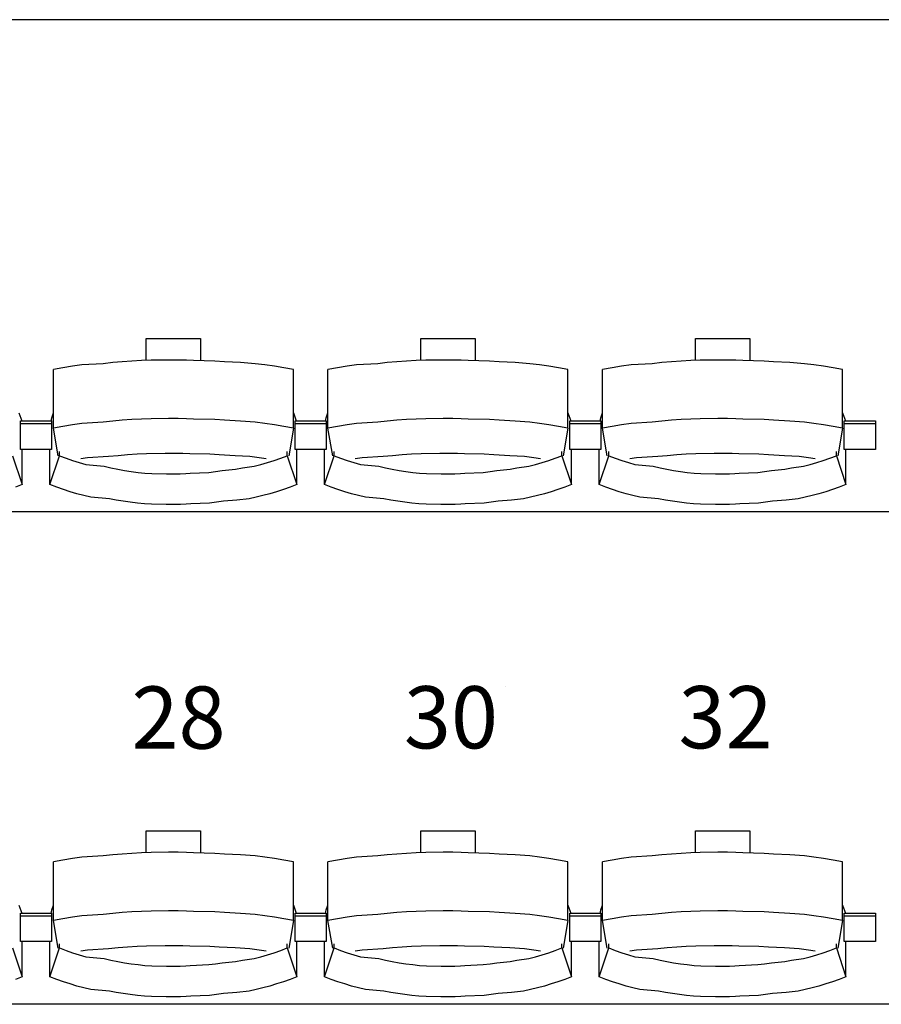
# Model space of a CAD drawing. Units: centimetres. Extents: x 72092237 to 72098967, y 14948484 to 14957031.
# Drawn here: x 72096635 to 72096801, y 14951702 to 14951892 of the extents above; entities that cross this region are included whole.
import ezdxf

# ---------------------------------------------------------------- set-up
doc = ezdxf.new("R2010")
doc.units = ezdxf.units.CM
doc.header["$LTSCALE"] = 50.8
doc.layers.add('Gradins', color=253, linetype='Continuous')
doc.styles.add('Trebuchet MS', font='Trebuchet MS.ttf')

# ---------------------------------------------------------------- blocks, each defined once
blk = doc.blocks.new('gradin')
for p, q in [((1885.5, -1075), (-241.5, -1075)), ((1558.75, -1136.5), (1569.25, -1136.5)), ((1558.75, -1140.74), (1558.75, -1136.5)), ((1569.25, -1136.5), (1569.25, -1140.8)), ((1611.75, -1136.5), (1622.25, -1136.5)), ((1611.75, -1140.74), (1611.75, -1136.5)), ((1622.25, -1136.5), (1622.25, -1140.8)), ((1664.75, -1136.5), (1675.25, -1136.5)), ((1664.75, -1140.74), (1664.75, -1136.5)), ((1675.25, -1136.5), (1675.25, -1140.8)), ((1544.51, -1141.89), (1542.67, -1142.19)), ((1546.35, -1141.62), (1544.51, -1141.89)), ((1550.44, -1141.38), (1546.35, -1141.62)), ((1552.29, -1141.18), (1550.44, -1141.38)), ((1554.14, -1141.01), (1552.29, -1141.18)), ((1555.99, -1140.87), (1554.14, -1141.01)), ((1557.85, -1140.77), (1555.99, -1140.87)), ((1559.71, -1140.7), (1557.85, -1140.77)), ((1563.07, -1140.67), (1559.71, -1140.7)), ((1564.93, -1140.67), (1563.07, -1140.67)), ((1566.54, -1140.7), (1564.93, -1140.67)), ((1567.89, -1140.77), (1566.54, -1140.7)), ((1572.01, -1140.87), (1567.89, -1140.77)), ((1573.86, -1141.01), (1572.01, -1140.87)), ((1576.96, -1141.18), (1573.86, -1141.01)), ((1579.81, -1141.38), (1576.96, -1141.18)), ((1581.65, -1141.62), (1579.81, -1141.38)), ((1583.49, -1141.89), (1581.65, -1141.62)), ((1585.33, -1142.19), (1583.49, -1141.89)), ((1597.51, -1141.89), (1595.67, -1142.19)), ((1599.35, -1141.62), (1597.51, -1141.89)), ((1603.44, -1141.38), (1599.35, -1141.62)), ((1605.29, -1141.18), (1603.44, -1141.38)), ((1607.14, -1141.01), (1605.29, -1141.18)), ((1608.99, -1140.87), (1607.14, -1141.01)), ((1610.85, -1140.77), (1608.99, -1140.87)), ((1612.71, -1140.7), (1610.85, -1140.77)), ((1616.07, -1140.67), (1612.71, -1140.7)), ((1617.93, -1140.67), (1616.07, -1140.67)), ((1619.54, -1140.7), (1617.93, -1140.67)), ((1620.89, -1140.77), (1619.54, -1140.7)), ((1625.01, -1140.87), (1620.89, -1140.77)), ((1626.86, -1141.01), (1625.01, -1140.87)), ((1629.96, -1141.18), (1626.86, -1141.01)), ((1632.81, -1141.38), (1629.96, -1141.18)), ((1634.65, -1141.62), (1632.81, -1141.38)), ((1636.49, -1141.89), (1634.65, -1141.62)), ((1638.33, -1142.19), (1636.49, -1141.89)), ((1650.51, -1141.89), (1648.67, -1142.19)), ((1652.35, -1141.62), (1650.51, -1141.89)), ((1656.44, -1141.38), (1652.35, -1141.62)), ((1658.29, -1141.18), (1656.44, -1141.38)), ((1660.14, -1141.01), (1658.29, -1141.18)), ((1661.99, -1140.87), (1660.14, -1141.01)), ((1663.85, -1140.77), (1661.99, -1140.87)), ((1665.71, -1140.7), (1663.85, -1140.77)), ((1669.07, -1140.67), (1665.71, -1140.7)), ((1670.93, -1140.67), (1669.07, -1140.67)), ((1672.54, -1140.7), (1670.93, -1140.67)), ((1673.89, -1140.77), (1672.54, -1140.7)), ((1678.01, -1140.87), (1673.89, -1140.77)), ((1679.86, -1141.01), (1678.01, -1140.87)), ((1682.96, -1141.18), (1679.86, -1141.01)), ((1685.81, -1141.38), (1682.96, -1141.18)), ((1687.65, -1141.62), (1685.81, -1141.38)), ((1689.49, -1141.89), (1687.65, -1141.62)), ((1691.33, -1142.19), (1689.49, -1141.89)), ((1542.67, -1142.19), (1540.84, -1142.53)), ((1540.84, -1153.83), (1540.84, -1142.53)), ((1587.16, -1142.53), (1585.33, -1142.19)), ((1587.16, -1153.83), (1587.16, -1142.53)), ((1595.67, -1142.19), (1593.84, -1142.53)), ((1593.84, -1153.83), (1593.84, -1142.53)), ((1640.16, -1142.53), (1638.33, -1142.19)), ((1640.16, -1153.83), (1640.16, -1142.53)), ((1648.67, -1142.19), (1646.84, -1142.53)), ((1646.84, -1153.83), (1646.84, -1142.53)), ((1693.16, -1142.53), (1691.33, -1142.19)), ((1693.16, -1153.83), (1693.16, -1142.53)), ((1534.16, -1150.86), (1534.72, -1152.44)), ((1540.51, -1151.8), (1540.84, -1150.86)), ((1587.16, -1150.86), (1587.72, -1152.44)), ((1593.51, -1151.8), (1593.84, -1150.86)), ((1640.16, -1150.86), (1640.72, -1152.44)), ((1646.51, -1151.8), (1646.84, -1150.86)), ((1693.16, -1150.86), (1693.72, -1152.44)), ((1534.5, -1157.91), (1534.5, -1152.44)), ((1534.5, -1152.44), (1540.5, -1152.44)), ((1534.5, -1157.91), (1534.5, -1152.44)), ((1534.5, -1152.44), (1540.5, -1152.44)), ((1534.5, -1152.91), (1540.5, -1152.91)), ((1534.5, -1152.91), (1540.5, -1152.91)), ((1540.39, -1152.51), (1540.51, -1151.8)), ((1540.5, -1152.44), (1540.5, -1157.91)), ((1540.5, -1152.44), (1540.5, -1157.91)), ((1544.51, -1153.18), (1542.67, -1153.49)), ((1546.35, -1152.91), (1544.51, -1153.18)), ((1550.44, -1152.68), (1546.35, -1152.91)), ((1552.29, -1152.47), (1550.44, -1152.68)), ((1554.14, -1152.3), (1552.29, -1152.47)), ((1555.99, -1152.17), (1554.14, -1152.3)), ((1557.85, -1152.07), (1555.99, -1152.17)), ((1559.71, -1152), (1557.85, -1152.07)), ((1563.07, -1151.97), (1559.71, -1152)), ((1564.93, -1151.97), (1563.07, -1151.97)), ((1566.54, -1152), (1564.93, -1151.97)), ((1567.89, -1152.07), (1566.54, -1152)), ((1572.01, -1152.17), (1567.89, -1152.07)), ((1573.86, -1152.3), (1572.01, -1152.17)), ((1576.96, -1152.47), (1573.86, -1152.3)), ((1579.81, -1152.68), (1576.96, -1152.47)), ((1581.65, -1152.91), (1579.81, -1152.68)), ((1583.49, -1153.18), (1581.65, -1152.91)), ((1585.33, -1153.49), (1583.49, -1153.18)), ((1587.5, -1157.91), (1587.5, -1152.44)), ((1587.5, -1152.44), (1593.5, -1152.44)), ((1587.5, -1157.91), (1587.5, -1152.44)), ((1587.5, -1152.44), (1593.5, -1152.44)), ((1587.5, -1152.91), (1593.5, -1152.91)), ((1587.5, -1152.91), (1593.5, -1152.91)), ((1593.39, -1152.51), (1593.51, -1151.8)), ((1593.5, -1152.44), (1593.5, -1157.91)), ((1593.5, -1152.44), (1593.5, -1157.91)), ((1597.51, -1153.18), (1595.67, -1153.49)), ((1599.35, -1152.91), (1597.51, -1153.18)), ((1603.44, -1152.68), (1599.35, -1152.91)), ((1605.29, -1152.47), (1603.44, -1152.68)), ((1607.14, -1152.3), (1605.29, -1152.47)), ((1608.99, -1152.17), (1607.14, -1152.3)), ((1610.85, -1152.07), (1608.99, -1152.17)), ((1612.71, -1152), (1610.85, -1152.07)), ((1616.07, -1151.97), (1612.71, -1152)), ((1617.93, -1151.97), (1616.07, -1151.97)), ((1619.54, -1152), (1617.93, -1151.97)), ((1620.89, -1152.07), (1619.54, -1152)), ((1625.01, -1152.17), (1620.89, -1152.07)), ((1626.86, -1152.3), (1625.01, -1152.17)), ((1629.96, -1152.47), (1626.86, -1152.3)), ((1632.81, -1152.68), (1629.96, -1152.47)), ((1634.65, -1152.91), (1632.81, -1152.68)), ((1636.49, -1153.18), (1634.65, -1152.91)), ((1638.33, -1153.49), (1636.49, -1153.18)), ((1640.5, -1157.91), (1640.5, -1152.44)), ((1640.5, -1152.44), (1646.5, -1152.44)), ((1640.5, -1157.91), (1640.5, -1152.44)), ((1640.5, -1152.44), (1646.5, -1152.44)), ((1640.5, -1152.91), (1646.5, -1152.91)), ((1640.5, -1152.91), (1646.5, -1152.91)), ((1646.39, -1152.51), (1646.51, -1151.8)), ((1646.5, -1152.44), (1646.5, -1157.91)), ((1646.5, -1152.44), (1646.5, -1157.91)), ((1650.51, -1153.18), (1648.67, -1153.49)), ((1652.35, -1152.91), (1650.51, -1153.18)), ((1656.44, -1152.68), (1652.35, -1152.91)), ((1658.29, -1152.47), (1656.44, -1152.68)), ((1660.14, -1152.3), (1658.29, -1152.47)), ((1661.99, -1152.17), (1660.14, -1152.3)), ((1663.85, -1152.07), (1661.99, -1152.17)), ((1665.71, -1152), (1663.85, -1152.07)), ((1669.07, -1151.97), (1665.71, -1152)), ((1670.93, -1151.97), (1669.07, -1151.97)), ((1672.54, -1152), (1670.93, -1151.97)), ((1673.89, -1152.07), (1672.54, -1152)), ((1678.01, -1152.17), (1673.89, -1152.07)), ((1679.86, -1152.3), (1678.01, -1152.17)), ((1682.96, -1152.47), (1679.86, -1152.3)), ((1685.81, -1152.68), (1682.96, -1152.47)), ((1687.65, -1152.91), (1685.81, -1152.68)), ((1689.49, -1153.18), (1687.65, -1152.91)), ((1691.33, -1153.49), (1689.49, -1153.18)), ((1693.5, -1157.91), (1693.5, -1152.44)), ((1693.5, -1152.44), (1699.5, -1152.44)), ((1693.5, -1152.91), (1699.5, -1152.91)), ((1699.5, -1152.44), (1699.5, -1157.91)), ((1542.67, -1153.49), (1540.84, -1153.83)), ((1541.75, -1159.16), (1540.84, -1153.83)), ((1587.16, -1153.83), (1585.33, -1153.49)), ((1587.16, -1153.83), (1586.25, -1159.16)), ((1595.67, -1153.49), (1593.84, -1153.83)), ((1594.75, -1159.16), (1593.84, -1153.83)), ((1640.16, -1153.83), (1638.33, -1153.49)), ((1640.16, -1153.83), (1639.25, -1159.16)), ((1648.67, -1153.49), (1646.84, -1153.83)), ((1647.75, -1159.16), (1646.84, -1153.83)), ((1693.16, -1153.83), (1691.33, -1153.49)), ((1693.16, -1153.83), (1692.25, -1159.16)), ((1540.5, -1157.91), (1534.5, -1157.91)), ((1540.5, -1157.91), (1534.5, -1157.91)), ((1534.82, -1164.69), (1534.82, -1157.91)), ((1540.18, -1164.69), (1540.18, -1157.91)), ((1542.03, -1159.13), (1542.03, -1158.34)), ((1555.15, -1158.97), (1553.32, -1159.13)), ((1556.98, -1158.85), (1555.15, -1158.97)), ((1558.82, -1158.76), (1556.98, -1158.85)), ((1562.41, -1158.7), (1558.82, -1158.76)), ((1564, -1158.69), (1562.41, -1158.7)), ((1565.84, -1158.7), (1564, -1158.69)), ((1567.17, -1158.76), (1565.84, -1158.7)), ((1571.01, -1158.85), (1567.17, -1158.76)), ((1572.85, -1158.97), (1571.01, -1158.85)), ((1575.93, -1159.13), (1572.85, -1158.97)), ((1585.97, -1159.13), (1585.97, -1158.34)), ((1593.5, -1157.91), (1587.5, -1157.91)), ((1593.5, -1157.91), (1587.5, -1157.91)), ((1587.82, -1164.69), (1587.82, -1157.91)), ((1593.18, -1164.69), (1593.18, -1157.91)), ((1595.03, -1159.13), (1595.03, -1158.34)), ((1608.15, -1158.97), (1606.32, -1159.13)), ((1609.98, -1158.85), (1608.15, -1158.97)), ((1611.82, -1158.76), (1609.98, -1158.85)), ((1615.41, -1158.7), (1611.82, -1158.76)), ((1617, -1158.69), (1615.41, -1158.7)), ((1618.84, -1158.7), (1617, -1158.69)), ((1620.17, -1158.76), (1618.84, -1158.7)), ((1624.01, -1158.85), (1620.17, -1158.76)), ((1625.85, -1158.97), (1624.01, -1158.85)), ((1628.93, -1159.13), (1625.85, -1158.97)), ((1638.97, -1159.13), (1638.97, -1158.34)), ((1646.5, -1157.91), (1640.5, -1157.91)), ((1646.5, -1157.91), (1640.5, -1157.91)), ((1640.82, -1164.69), (1640.82, -1157.91)), ((1646.18, -1164.69), (1646.18, -1157.91)), ((1648.03, -1159.13), (1648.03, -1158.34)), ((1661.15, -1158.97), (1659.32, -1159.13)), ((1662.98, -1158.85), (1661.15, -1158.97)), ((1664.82, -1158.76), (1662.98, -1158.85)), ((1668.41, -1158.7), (1664.82, -1158.76)), ((1670, -1158.69), (1668.41, -1158.7)), ((1671.84, -1158.7), (1670, -1158.69)), ((1673.17, -1158.76), (1671.84, -1158.7)), ((1677.01, -1158.85), (1673.17, -1158.76)), ((1678.85, -1158.97), (1677.01, -1158.85)), ((1681.93, -1159.13), (1678.85, -1158.97)), ((1691.97, -1159.13), (1691.97, -1158.34)), ((1699.5, -1157.91), (1693.5, -1157.91)), ((1693.82, -1164.69), (1693.82, -1157.91)), ((1532.97, -1159.13), (1534.82, -1164.69)), ((1540.18, -1164.69), (1542.03, -1159.13)), ((1542.03, -1159.13), (1543.28, -1159.61)), ((1543.28, -1159.61), (1544.55, -1160.05)), ((1544.55, -1160.05), (1545.82, -1160.46)), ((1545.82, -1160.46), (1547.1, -1160.84)), ((1547.42, -1159.55), (1546.11, -1159.74)), ((1547.1, -1160.84), (1550.64, -1161.18)), ((1551.49, -1159.32), (1547.42, -1159.55)), ((1553.32, -1159.13), (1551.49, -1159.32)), ((1578.76, -1159.32), (1575.93, -1159.13)), ((1580.58, -1159.55), (1578.76, -1159.32)), ((1579.6, -1161.18), (1580.9, -1160.84)), ((1581.89, -1159.74), (1580.58, -1159.55)), ((1580.9, -1160.84), (1582.18, -1160.46)), ((1582.18, -1160.46), (1583.45, -1160.05)), ((1583.45, -1160.05), (1584.71, -1159.61)), ((1584.71, -1159.61), (1585.97, -1159.13)), ((1585.97, -1159.13), (1587.82, -1164.69)), ((1593.18, -1164.69), (1595.03, -1159.13)), ((1595.03, -1159.13), (1596.28, -1159.61)), ((1596.28, -1159.61), (1597.55, -1160.05)), ((1597.55, -1160.05), (1598.82, -1160.46)), ((1598.82, -1160.46), (1600.1, -1160.84)), ((1600.42, -1159.55), (1599.11, -1159.74)), ((1600.1, -1160.84), (1603.64, -1161.18)), ((1604.49, -1159.32), (1600.42, -1159.55)), ((1606.32, -1159.13), (1604.49, -1159.32)), ((1631.76, -1159.32), (1628.93, -1159.13)), ((1633.58, -1159.55), (1631.76, -1159.32)), ((1632.6, -1161.18), (1633.9, -1160.84)), ((1634.89, -1159.74), (1633.58, -1159.55)), ((1633.9, -1160.84), (1635.18, -1160.46)), ((1635.18, -1160.46), (1636.45, -1160.05)), ((1636.45, -1160.05), (1637.71, -1159.61)), ((1637.71, -1159.61), (1638.97, -1159.13)), ((1638.97, -1159.13), (1640.82, -1164.69)), ((1646.18, -1164.69), (1648.03, -1159.13)), ((1648.03, -1159.13), (1649.28, -1159.61)), ((1649.28, -1159.61), (1650.55, -1160.05)), ((1650.55, -1160.05), (1651.82, -1160.46)), ((1651.82, -1160.46), (1653.1, -1160.84)), ((1653.42, -1159.55), (1652.11, -1159.74)), ((1653.1, -1160.84), (1656.64, -1161.18)), ((1657.49, -1159.32), (1653.42, -1159.55)), ((1659.32, -1159.13), (1657.49, -1159.32)), ((1684.76, -1159.32), (1681.93, -1159.13)), ((1686.58, -1159.55), (1684.76, -1159.32)), ((1685.6, -1161.18), (1686.9, -1160.84)), ((1687.89, -1159.74), (1686.58, -1159.55)), ((1686.9, -1160.84), (1688.18, -1160.46)), ((1688.18, -1160.46), (1689.45, -1160.05)), ((1689.45, -1160.05), (1690.71, -1159.61)), ((1690.71, -1159.61), (1691.97, -1159.13)), ((1691.97, -1159.13), (1693.82, -1164.69)), ((1550.64, -1161.18), (1551.94, -1161.48)), ((1551.94, -1161.48), (1553.25, -1161.75)), ((1553.25, -1161.75), (1554.56, -1161.99)), ((1554.56, -1161.99), (1555.87, -1162.19)), ((1555.87, -1162.19), (1557.19, -1162.35)), ((1557.19, -1162.35), (1558.51, -1162.48)), ((1558.51, -1162.48), (1559.84, -1162.57)), ((1559.84, -1162.57), (1562.67, -1162.62)), ((1562.67, -1162.62), (1564, -1162.64)), ((1564, -1162.64), (1565.33, -1162.62)), ((1565.33, -1162.62), (1566.4, -1162.57)), ((1566.4, -1162.57), (1567.23, -1162.48)), ((1567.23, -1162.48), (1570.81, -1162.35)), ((1570.81, -1162.35), (1572.13, -1162.19)), ((1572.13, -1162.19), (1573.44, -1161.99)), ((1573.44, -1161.99), (1576, -1161.75)), ((1576, -1161.75), (1577.31, -1161.48)), ((1577.31, -1161.48), (1579.6, -1161.18)), ((1603.64, -1161.18), (1604.94, -1161.48)), ((1604.94, -1161.48), (1606.25, -1161.75)), ((1606.25, -1161.75), (1607.56, -1161.99)), ((1607.56, -1161.99), (1608.87, -1162.19)), ((1608.87, -1162.19), (1610.19, -1162.35)), ((1610.19, -1162.35), (1611.51, -1162.48)), ((1611.51, -1162.48), (1612.84, -1162.57)), ((1612.84, -1162.57), (1615.67, -1162.62)), ((1615.67, -1162.62), (1617, -1162.64)), ((1617, -1162.64), (1618.33, -1162.62)), ((1618.33, -1162.62), (1619.4, -1162.57)), ((1619.4, -1162.57), (1620.23, -1162.48)), ((1620.23, -1162.48), (1623.81, -1162.35)), ((1623.81, -1162.35), (1625.13, -1162.19)), ((1625.13, -1162.19), (1626.44, -1161.99)), ((1626.44, -1161.99), (1629, -1161.75)), ((1629, -1161.75), (1630.31, -1161.48)), ((1630.31, -1161.48), (1632.6, -1161.18)), ((1656.64, -1161.18), (1657.94, -1161.48)), ((1657.94, -1161.48), (1659.25, -1161.75)), ((1659.25, -1161.75), (1660.56, -1161.99)), ((1660.56, -1161.99), (1661.87, -1162.19)), ((1661.87, -1162.19), (1663.19, -1162.35)), ((1663.19, -1162.35), (1664.51, -1162.48)), ((1664.51, -1162.48), (1665.84, -1162.57)), ((1665.84, -1162.57), (1668.67, -1162.62)), ((1668.67, -1162.62), (1670, -1162.64)), ((1670, -1162.64), (1671.33, -1162.62)), ((1671.33, -1162.62), (1672.4, -1162.57)), ((1672.4, -1162.57), (1673.23, -1162.48)), ((1673.23, -1162.48), (1676.81, -1162.35)), ((1676.81, -1162.35), (1678.13, -1162.19)), ((1678.13, -1162.19), (1679.44, -1161.99)), ((1679.44, -1161.99), (1682, -1161.75)), ((1682, -1161.75), (1683.31, -1161.48)), ((1683.31, -1161.48), (1685.6, -1161.18)), ((1534.82, -1164.69), (1533.53, -1165.19)), ((1541.47, -1165.19), (1540.18, -1164.69)), ((1587.82, -1164.69), (1586.53, -1165.19)), ((1594.47, -1165.19), (1593.18, -1164.69)), ((1640.82, -1164.69), (1639.53, -1165.19)), ((1647.47, -1165.19), (1646.18, -1164.69)), ((1693.82, -1164.69), (1692.53, -1165.19)), ((1542.77, -1165.65), (1541.47, -1165.19)), ((1544.07, -1166.08), (1542.77, -1165.65)), ((1545.39, -1166.47), (1544.07, -1166.08)), ((1546.71, -1166.83), (1545.39, -1166.47)), ((1582.61, -1166.47), (1581.28, -1166.83)), ((1583.93, -1166.08), (1582.61, -1166.47)), ((1585.23, -1165.65), (1583.93, -1166.08)), ((1586.53, -1165.19), (1585.23, -1165.65)), ((1595.77, -1165.65), (1594.47, -1165.19)), ((1597.07, -1166.08), (1595.77, -1165.65)), ((1598.39, -1166.47), (1597.07, -1166.08)), ((1599.71, -1166.83), (1598.39, -1166.47)), ((1635.61, -1166.47), (1634.28, -1166.83)), ((1636.93, -1166.08), (1635.61, -1166.47)), ((1638.23, -1165.65), (1636.93, -1166.08)), ((1639.53, -1165.19), (1638.23, -1165.65)), ((1648.77, -1165.65), (1647.47, -1165.19)), ((1650.07, -1166.08), (1648.77, -1165.65)), ((1651.39, -1166.47), (1650.07, -1166.08)), ((1652.71, -1166.83), (1651.39, -1166.47)), ((1688.61, -1166.47), (1687.28, -1166.83)), ((1689.93, -1166.08), (1688.61, -1166.47)), ((1691.23, -1165.65), (1689.93, -1166.08)), ((1692.53, -1165.19), (1691.23, -1165.65)), ((1548.05, -1167.16), (1546.71, -1166.83)), ((1551.64, -1167.45), (1548.05, -1167.16)), ((1552.98, -1167.71), (1551.64, -1167.45)), ((1554.33, -1167.94), (1552.98, -1167.71)), ((1555.68, -1168.13), (1554.33, -1167.94)), ((1557.04, -1168.29), (1555.68, -1168.13)), ((1558.4, -1168.41), (1557.04, -1168.29)), ((1559.76, -1168.49), (1558.4, -1168.41)), ((1562.63, -1168.55), (1559.76, -1168.49)), ((1566.48, -1168.49), (1565.36, -1168.55)), ((1567.34, -1168.41), (1566.48, -1168.49)), ((1570.96, -1168.29), (1567.34, -1168.41)), ((1572.32, -1168.13), (1570.96, -1168.29)), ((1573.67, -1167.94), (1572.32, -1168.13)), ((1576.27, -1167.71), (1573.67, -1167.94)), ((1578.61, -1167.45), (1576.27, -1167.71)), ((1579.95, -1167.16), (1578.61, -1167.45)), ((1581.28, -1166.83), (1579.95, -1167.16)), ((1601.05, -1167.16), (1599.71, -1166.83)), ((1604.64, -1167.45), (1601.05, -1167.16)), ((1605.98, -1167.71), (1604.64, -1167.45)), ((1607.33, -1167.94), (1605.98, -1167.71)), ((1608.68, -1168.13), (1607.33, -1167.94)), ((1610.04, -1168.29), (1608.68, -1168.13)), ((1611.4, -1168.41), (1610.04, -1168.29)), ((1612.76, -1168.49), (1611.4, -1168.41)), ((1615.63, -1168.55), (1612.76, -1168.49)), ((1619.48, -1168.49), (1618.36, -1168.55)), ((1620.34, -1168.41), (1619.48, -1168.49)), ((1623.96, -1168.29), (1620.34, -1168.41)), ((1625.32, -1168.13), (1623.96, -1168.29)), ((1626.67, -1167.94), (1625.32, -1168.13)), ((1629.27, -1167.71), (1626.67, -1167.94)), ((1631.61, -1167.45), (1629.27, -1167.71)), ((1632.95, -1167.16), (1631.61, -1167.45)), ((1634.28, -1166.83), (1632.95, -1167.16)), ((1654.05, -1167.16), (1652.71, -1166.83)), ((1657.64, -1167.45), (1654.05, -1167.16)), ((1658.98, -1167.71), (1657.64, -1167.45)), ((1660.33, -1167.94), (1658.98, -1167.71)), ((1661.68, -1168.13), (1660.33, -1167.94)), ((1663.04, -1168.29), (1661.68, -1168.13)), ((1664.4, -1168.41), (1663.04, -1168.29)), ((1665.76, -1168.49), (1664.4, -1168.41)), ((1668.63, -1168.55), (1665.76, -1168.49)), ((1672.48, -1168.49), (1671.36, -1168.55)), ((1673.34, -1168.41), (1672.48, -1168.49)), ((1676.96, -1168.29), (1673.34, -1168.41)), ((1678.32, -1168.13), (1676.96, -1168.29)), ((1679.67, -1167.94), (1678.32, -1168.13)), ((1682.27, -1167.71), (1679.67, -1167.94)), ((1684.61, -1167.45), (1682.27, -1167.71)), ((1685.95, -1167.16), (1684.61, -1167.45)), ((1687.28, -1166.83), (1685.95, -1167.16)), ((1885.5, -1170), (-241.5, -1170)), ((1564, -1168.56), (1562.63, -1168.55)), ((1565.36, -1168.55), (1564, -1168.56)), ((1617, -1168.56), (1615.63, -1168.55)), ((1618.36, -1168.55), (1617, -1168.56)), ((1670, -1168.56), (1668.63, -1168.55)), ((1671.36, -1168.55), (1670, -1168.56)), ((1628.12, -1203.63), (1628.12, -1203.63)), ((1558.75, -1231.5), (1569.25, -1231.5)), ((1558.75, -1235.74), (1558.75, -1231.5)), ((1569.25, -1231.5), (1569.25, -1235.8)), ((1611.75, -1231.5), (1622.25, -1231.5)), ((1611.75, -1235.74), (1611.75, -1231.5)), ((1622.25, -1231.5), (1622.25, -1235.8)), ((1664.75, -1231.5), (1675.25, -1231.5)), ((1664.75, -1235.74), (1664.75, -1231.5)), ((1675.25, -1231.5), (1675.25, -1235.8)), ((1544.51, -1236.89), (1542.67, -1237.19)), ((1546.35, -1236.62), (1544.51, -1236.89)), ((1550.44, -1236.38), (1546.35, -1236.62)), ((1552.29, -1236.18), (1550.44, -1236.38)), ((1554.14, -1236.01), (1552.29, -1236.18)), ((1555.99, -1235.87), (1554.14, -1236.01)), ((1557.85, -1235.77), (1555.99, -1235.87)), ((1559.71, -1235.7), (1557.85, -1235.77)), ((1563.07, -1235.67), (1559.71, -1235.7)), ((1564.93, -1235.67), (1563.07, -1235.67)), ((1566.54, -1235.7), (1564.93, -1235.67)), ((1567.89, -1235.77), (1566.54, -1235.7)), ((1572.01, -1235.87), (1567.89, -1235.77)), ((1573.86, -1236.01), (1572.01, -1235.87)), ((1576.96, -1236.18), (1573.86, -1236.01)), ((1579.81, -1236.38), (1576.96, -1236.18)), ((1581.65, -1236.62), (1579.81, -1236.38)), ((1583.49, -1236.89), (1581.65, -1236.62)), ((1585.33, -1237.19), (1583.49, -1236.89)), ((1597.51, -1236.89), (1595.67, -1237.19)), ((1599.35, -1236.62), (1597.51, -1236.89)), ((1603.44, -1236.38), (1599.35, -1236.62)), ((1605.29, -1236.18), (1603.44, -1236.38)), ((1607.14, -1236.01), (1605.29, -1236.18)), ((1608.99, -1235.87), (1607.14, -1236.01)), ((1610.85, -1235.77), (1608.99, -1235.87)), ((1612.71, -1235.7), (1610.85, -1235.77)), ((1616.07, -1235.67), (1612.71, -1235.7)), ((1617.93, -1235.67), (1616.07, -1235.67)), ((1619.54, -1235.7), (1617.93, -1235.67)), ((1620.89, -1235.77), (1619.54, -1235.7)), ((1625.01, -1235.87), (1620.89, -1235.77)), ((1626.86, -1236.01), (1625.01, -1235.87)), ((1629.96, -1236.18), (1626.86, -1236.01)), ((1632.81, -1236.38), (1629.96, -1236.18)), ((1634.65, -1236.62), (1632.81, -1236.38)), ((1636.49, -1236.89), (1634.65, -1236.62)), ((1638.33, -1237.19), (1636.49, -1236.89)), ((1650.51, -1236.89), (1648.67, -1237.19)), ((1652.35, -1236.62), (1650.51, -1236.89)), ((1656.44, -1236.38), (1652.35, -1236.62)), ((1658.29, -1236.18), (1656.44, -1236.38)), ((1660.14, -1236.01), (1658.29, -1236.18)), ((1661.99, -1235.87), (1660.14, -1236.01)), ((1663.85, -1235.77), (1661.99, -1235.87)), ((1665.71, -1235.7), (1663.85, -1235.77)), ((1669.07, -1235.67), (1665.71, -1235.7)), ((1670.93, -1235.67), (1669.07, -1235.67)), ((1672.54, -1235.7), (1670.93, -1235.67)), ((1673.89, -1235.77), (1672.54, -1235.7)), ((1678.01, -1235.87), (1673.89, -1235.77)), ((1679.86, -1236.01), (1678.01, -1235.87)), ((1682.96, -1236.18), (1679.86, -1236.01)), ((1685.81, -1236.38), (1682.96, -1236.18)), ((1687.65, -1236.62), (1685.81, -1236.38)), ((1689.49, -1236.89), (1687.65, -1236.62)), ((1691.33, -1237.19), (1689.49, -1236.89)), ((1542.67, -1237.19), (1540.84, -1237.53)), ((1540.84, -1248.83), (1540.84, -1237.53)), ((1587.16, -1237.53), (1585.33, -1237.19)), ((1587.16, -1248.83), (1587.16, -1237.53)), ((1595.67, -1237.19), (1593.84, -1237.53)), ((1593.84, -1248.83), (1593.84, -1237.53)), ((1640.16, -1237.53), (1638.33, -1237.19)), ((1640.16, -1248.83), (1640.16, -1237.53)), ((1648.67, -1237.19), (1646.84, -1237.53)), ((1646.84, -1248.83), (1646.84, -1237.53)), ((1693.16, -1237.53), (1691.33, -1237.19)), ((1693.16, -1248.83), (1693.16, -1237.53)), ((1534.16, -1245.86), (1534.72, -1247.44)), ((1540.51, -1246.8), (1540.84, -1245.86)), ((1587.16, -1245.86), (1587.72, -1247.44)), ((1593.51, -1246.8), (1593.84, -1245.86)), ((1640.16, -1245.86), (1640.72, -1247.44)), ((1646.51, -1246.8), (1646.84, -1245.86)), ((1693.16, -1245.86), (1693.72, -1247.44)), ((1534.5, -1252.91), (1534.5, -1247.44)), ((1534.5, -1247.44), (1540.5, -1247.44)), ((1534.5, -1252.91), (1534.5, -1247.44)), ((1534.5, -1247.44), (1540.5, -1247.44)), ((1534.5, -1247.91), (1540.5, -1247.91)), ((1534.5, -1247.91), (1540.5, -1247.91)), ((1540.39, -1247.51), (1540.51, -1246.8)), ((1540.5, -1247.44), (1540.5, -1252.91)), ((1540.5, -1247.44), (1540.5, -1252.91)), ((1544.51, -1248.18), (1542.67, -1248.49)), ((1546.35, -1247.91), (1544.51, -1248.18)), ((1550.44, -1247.68), (1546.35, -1247.91)), ((1552.29, -1247.47), (1550.44, -1247.68)), ((1554.14, -1247.3), (1552.29, -1247.47)), ((1555.99, -1247.17), (1554.14, -1247.3)), ((1557.85, -1247.07), (1555.99, -1247.17)), ((1559.71, -1247), (1557.85, -1247.07)), ((1563.07, -1246.97), (1559.71, -1247)), ((1564.93, -1246.97), (1563.07, -1246.97)), ((1566.54, -1247), (1564.93, -1246.97)), ((1567.89, -1247.07), (1566.54, -1247)), ((1572.01, -1247.17), (1567.89, -1247.07)), ((1573.86, -1247.3), (1572.01, -1247.17)), ((1576.96, -1247.47), (1573.86, -1247.3)), ((1579.81, -1247.68), (1576.96, -1247.47)), ((1581.65, -1247.91), (1579.81, -1247.68)), ((1583.49, -1248.18), (1581.65, -1247.91)), ((1585.33, -1248.49), (1583.49, -1248.18)), ((1587.5, -1252.91), (1587.5, -1247.44)), ((1587.5, -1247.44), (1593.5, -1247.44)), ((1587.5, -1252.91), (1587.5, -1247.44)), ((1587.5, -1247.44), (1593.5, -1247.44)), ((1587.5, -1247.91), (1593.5, -1247.91)), ((1587.5, -1247.91), (1593.5, -1247.91)), ((1593.39, -1247.51), (1593.51, -1246.8)), ((1593.5, -1247.44), (1593.5, -1252.91)), ((1593.5, -1247.44), (1593.5, -1252.91)), ((1597.51, -1248.18), (1595.67, -1248.49)), ((1599.35, -1247.91), (1597.51, -1248.18)), ((1603.44, -1247.68), (1599.35, -1247.91)), ((1605.29, -1247.47), (1603.44, -1247.68)), ((1607.14, -1247.3), (1605.29, -1247.47)), ((1608.99, -1247.17), (1607.14, -1247.3)), ((1610.85, -1247.07), (1608.99, -1247.17)), ((1612.71, -1247), (1610.85, -1247.07)), ((1616.07, -1246.97), (1612.71, -1247)), ((1617.93, -1246.97), (1616.07, -1246.97)), ((1619.54, -1247), (1617.93, -1246.97)), ((1620.89, -1247.07), (1619.54, -1247)), ((1625.01, -1247.17), (1620.89, -1247.07)), ((1626.86, -1247.3), (1625.01, -1247.17)), ((1629.96, -1247.47), (1626.86, -1247.3)), ((1632.81, -1247.68), (1629.96, -1247.47)), ((1634.65, -1247.91), (1632.81, -1247.68)), ((1636.49, -1248.18), (1634.65, -1247.91)), ((1638.33, -1248.49), (1636.49, -1248.18)), ((1640.5, -1252.91), (1640.5, -1247.44)), ((1640.5, -1247.44), (1646.5, -1247.44)), ((1640.5, -1252.91), (1640.5, -1247.44)), ((1640.5, -1247.44), (1646.5, -1247.44)), ((1640.5, -1247.91), (1646.5, -1247.91)), ((1640.5, -1247.91), (1646.5, -1247.91)), ((1646.39, -1247.51), (1646.51, -1246.8)), ((1646.5, -1247.44), (1646.5, -1252.91)), ((1646.5, -1247.44), (1646.5, -1252.91)), ((1650.51, -1248.18), (1648.67, -1248.49)), ((1652.35, -1247.91), (1650.51, -1248.18)), ((1656.44, -1247.68), (1652.35, -1247.91)), ((1658.29, -1247.47), (1656.44, -1247.68)), ((1660.14, -1247.3), (1658.29, -1247.47)), ((1661.99, -1247.17), (1660.14, -1247.3)), ((1663.85, -1247.07), (1661.99, -1247.17)), ((1665.71, -1247), (1663.85, -1247.07)), ((1669.07, -1246.97), (1665.71, -1247)), ((1670.93, -1246.97), (1669.07, -1246.97)), ((1672.54, -1247), (1670.93, -1246.97)), ((1673.89, -1247.07), (1672.54, -1247)), ((1678.01, -1247.17), (1673.89, -1247.07)), ((1679.86, -1247.3), (1678.01, -1247.17)), ((1682.96, -1247.47), (1679.86, -1247.3)), ((1685.81, -1247.68), (1682.96, -1247.47)), ((1687.65, -1247.91), (1685.81, -1247.68)), ((1689.49, -1248.18), (1687.65, -1247.91)), ((1691.33, -1248.49), (1689.49, -1248.18)), ((1693.5, -1252.91), (1693.5, -1247.44)), ((1693.5, -1247.44), (1699.5, -1247.44)), ((1693.5, -1247.91), (1699.5, -1247.91)), ((1699.5, -1247.44), (1699.5, -1252.91)), ((1542.67, -1248.49), (1540.84, -1248.83)), ((1541.75, -1254.16), (1540.84, -1248.83)), ((1587.16, -1248.83), (1585.33, -1248.49)), ((1587.16, -1248.83), (1586.25, -1254.16)), ((1595.67, -1248.49), (1593.84, -1248.83)), ((1594.75, -1254.16), (1593.84, -1248.83)), ((1640.16, -1248.83), (1638.33, -1248.49)), ((1640.16, -1248.83), (1639.25, -1254.16)), ((1648.67, -1248.49), (1646.84, -1248.83)), ((1647.75, -1254.16), (1646.84, -1248.83)), ((1693.16, -1248.83), (1691.33, -1248.49)), ((1693.16, -1248.83), (1692.25, -1254.16)), ((1540.5, -1252.91), (1534.5, -1252.91)), ((1540.5, -1252.91), (1534.5, -1252.91)), ((1534.82, -1259.69), (1534.82, -1252.91)), ((1540.18, -1259.69), (1540.18, -1252.91)), ((1542.03, -1254.13), (1542.03, -1253.34)), ((1555.15, -1253.97), (1553.32, -1254.13)), ((1556.98, -1253.85), (1555.15, -1253.97)), ((1558.82, -1253.76), (1556.98, -1253.85)), ((1562.41, -1253.7), (1558.82, -1253.76)), ((1564, -1253.69), (1562.41, -1253.7)), ((1565.84, -1253.7), (1564, -1253.69)), ((1567.17, -1253.76), (1565.84, -1253.7)), ((1571.01, -1253.85), (1567.17, -1253.76)), ((1572.85, -1253.97), (1571.01, -1253.85)), ((1575.93, -1254.13), (1572.85, -1253.97)), ((1585.97, -1254.13), (1585.97, -1253.34)), ((1593.5, -1252.91), (1587.5, -1252.91)), ((1593.5, -1252.91), (1587.5, -1252.91)), ((1587.82, -1259.69), (1587.82, -1252.91)), ((1593.18, -1259.69), (1593.18, -1252.91)), ((1595.03, -1254.13), (1595.03, -1253.34)), ((1608.15, -1253.97), (1606.32, -1254.13)), ((1609.98, -1253.85), (1608.15, -1253.97)), ((1611.82, -1253.76), (1609.98, -1253.85)), ((1615.41, -1253.7), (1611.82, -1253.76)), ((1617, -1253.69), (1615.41, -1253.7)), ((1618.84, -1253.7), (1617, -1253.69)), ((1620.17, -1253.76), (1618.84, -1253.7)), ((1624.01, -1253.85), (1620.17, -1253.76)), ((1625.85, -1253.97), (1624.01, -1253.85)), ((1628.93, -1254.13), (1625.85, -1253.97)), ((1638.97, -1254.13), (1638.97, -1253.34)), ((1646.5, -1252.91), (1640.5, -1252.91)), ((1646.5, -1252.91), (1640.5, -1252.91)), ((1640.82, -1259.69), (1640.82, -1252.91)), ((1646.18, -1259.69), (1646.18, -1252.91)), ((1648.03, -1254.13), (1648.03, -1253.34)), ((1661.15, -1253.97), (1659.32, -1254.13)), ((1662.98, -1253.85), (1661.15, -1253.97)), ((1664.82, -1253.76), (1662.98, -1253.85)), ((1668.41, -1253.7), (1664.82, -1253.76)), ((1670, -1253.69), (1668.41, -1253.7)), ((1671.84, -1253.7), (1670, -1253.69)), ((1673.17, -1253.76), (1671.84, -1253.7)), ((1677.01, -1253.85), (1673.17, -1253.76)), ((1678.85, -1253.97), (1677.01, -1253.85)), ((1681.93, -1254.13), (1678.85, -1253.97)), ((1691.97, -1254.13), (1691.97, -1253.34)), ((1699.5, -1252.91), (1693.5, -1252.91)), ((1693.82, -1259.69), (1693.82, -1252.91)), ((1532.97, -1254.13), (1534.82, -1259.69)), ((1540.18, -1259.69), (1542.03, -1254.13)), ((1542.03, -1254.13), (1543.28, -1254.61)), ((1543.28, -1254.61), (1544.55, -1255.05)), ((1544.55, -1255.05), (1545.82, -1255.46)), ((1545.82, -1255.46), (1547.1, -1255.84)), ((1547.42, -1254.55), (1546.11, -1254.74)), ((1547.1, -1255.84), (1550.64, -1256.18)), ((1551.49, -1254.32), (1547.42, -1254.55)), ((1553.32, -1254.13), (1551.49, -1254.32)), ((1578.76, -1254.32), (1575.93, -1254.13)), ((1580.58, -1254.55), (1578.76, -1254.32)), ((1579.6, -1256.18), (1580.9, -1255.84)), ((1581.89, -1254.74), (1580.58, -1254.55)), ((1580.9, -1255.84), (1582.18, -1255.46)), ((1582.18, -1255.46), (1583.45, -1255.05)), ((1583.45, -1255.05), (1584.71, -1254.61)), ((1584.71, -1254.61), (1585.97, -1254.13)), ((1585.97, -1254.13), (1587.82, -1259.69)), ((1593.18, -1259.69), (1595.03, -1254.13)), ((1595.03, -1254.13), (1596.28, -1254.61)), ((1596.28, -1254.61), (1597.55, -1255.05)), ((1597.55, -1255.05), (1598.82, -1255.46)), ((1598.82, -1255.46), (1600.1, -1255.84)), ((1600.42, -1254.55), (1599.11, -1254.74)), ((1600.1, -1255.84), (1603.64, -1256.18)), ((1604.49, -1254.32), (1600.42, -1254.55)), ((1606.32, -1254.13), (1604.49, -1254.32)), ((1631.76, -1254.32), (1628.93, -1254.13)), ((1633.58, -1254.55), (1631.76, -1254.32)), ((1632.6, -1256.18), (1633.9, -1255.84)), ((1634.89, -1254.74), (1633.58, -1254.55)), ((1633.9, -1255.84), (1635.18, -1255.46)), ((1635.18, -1255.46), (1636.45, -1255.05)), ((1636.45, -1255.05), (1637.71, -1254.61)), ((1637.71, -1254.61), (1638.97, -1254.13)), ((1638.97, -1254.13), (1640.82, -1259.69)), ((1646.18, -1259.69), (1648.03, -1254.13)), ((1648.03, -1254.13), (1649.28, -1254.61)), ((1649.28, -1254.61), (1650.55, -1255.05)), ((1650.55, -1255.05), (1651.82, -1255.46)), ((1651.82, -1255.46), (1653.1, -1255.84)), ((1653.42, -1254.55), (1652.11, -1254.74)), ((1653.1, -1255.84), (1656.64, -1256.18)), ((1657.49, -1254.32), (1653.42, -1254.55)), ((1659.32, -1254.13), (1657.49, -1254.32)), ((1684.76, -1254.32), (1681.93, -1254.13)), ((1686.58, -1254.55), (1684.76, -1254.32)), ((1685.6, -1256.18), (1686.9, -1255.84)), ((1687.89, -1254.74), (1686.58, -1254.55)), ((1686.9, -1255.84), (1688.18, -1255.46)), ((1688.18, -1255.46), (1689.45, -1255.05)), ((1689.45, -1255.05), (1690.71, -1254.61)), ((1690.71, -1254.61), (1691.97, -1254.13)), ((1691.97, -1254.13), (1693.82, -1259.69)), ((1550.64, -1256.18), (1551.94, -1256.48)), ((1551.94, -1256.48), (1553.25, -1256.75)), ((1553.25, -1256.75), (1554.56, -1256.99)), ((1554.56, -1256.99), (1555.87, -1257.19)), ((1555.87, -1257.19), (1557.19, -1257.35)), ((1557.19, -1257.35), (1558.51, -1257.48)), ((1558.51, -1257.48), (1559.84, -1257.57)), ((1559.84, -1257.57), (1562.67, -1257.62)), ((1562.67, -1257.62), (1564, -1257.64)), ((1564, -1257.64), (1565.33, -1257.62)), ((1565.33, -1257.62), (1566.4, -1257.57)), ((1566.4, -1257.57), (1567.23, -1257.48)), ((1567.23, -1257.48), (1570.81, -1257.35)), ((1570.81, -1257.35), (1572.13, -1257.19)), ((1572.13, -1257.19), (1573.44, -1256.99)), ((1573.44, -1256.99), (1576, -1256.75)), ((1576, -1256.75), (1577.31, -1256.48)), ((1577.31, -1256.48), (1579.6, -1256.18)), ((1603.64, -1256.18), (1604.94, -1256.48)), ((1604.94, -1256.48), (1606.25, -1256.75)), ((1606.25, -1256.75), (1607.56, -1256.99)), ((1607.56, -1256.99), (1608.87, -1257.19)), ((1608.87, -1257.19), (1610.19, -1257.35)), ((1610.19, -1257.35), (1611.51, -1257.48)), ((1611.51, -1257.48), (1612.84, -1257.57)), ((1612.84, -1257.57), (1615.67, -1257.62)), ((1615.67, -1257.62), (1617, -1257.64)), ((1617, -1257.64), (1618.33, -1257.62)), ((1618.33, -1257.62), (1619.4, -1257.57)), ((1619.4, -1257.57), (1620.23, -1257.48)), ((1620.23, -1257.48), (1623.81, -1257.35)), ((1623.81, -1257.35), (1625.13, -1257.19)), ((1625.13, -1257.19), (1626.44, -1256.99)), ((1626.44, -1256.99), (1629, -1256.75)), ((1629, -1256.75), (1630.31, -1256.48)), ((1630.31, -1256.48), (1632.6, -1256.18)), ((1656.64, -1256.18), (1657.94, -1256.48)), ((1657.94, -1256.48), (1659.25, -1256.75)), ((1659.25, -1256.75), (1660.56, -1256.99)), ((1660.56, -1256.99), (1661.87, -1257.19)), ((1661.87, -1257.19), (1663.19, -1257.35)), ((1663.19, -1257.35), (1664.51, -1257.48)), ((1664.51, -1257.48), (1665.84, -1257.57)), ((1665.84, -1257.57), (1668.67, -1257.62)), ((1668.67, -1257.62), (1670, -1257.64)), ((1670, -1257.64), (1671.33, -1257.62)), ((1671.33, -1257.62), (1672.4, -1257.57)), ((1672.4, -1257.57), (1673.23, -1257.48)), ((1673.23, -1257.48), (1676.81, -1257.35)), ((1676.81, -1257.35), (1678.13, -1257.19)), ((1678.13, -1257.19), (1679.44, -1256.99)), ((1679.44, -1256.99), (1682, -1256.75)), ((1682, -1256.75), (1683.31, -1256.48)), ((1683.31, -1256.48), (1685.6, -1256.18)), ((1534.82, -1259.69), (1533.53, -1260.19)), ((1541.47, -1260.19), (1540.18, -1259.69)), ((1587.82, -1259.69), (1586.53, -1260.19)), ((1594.47, -1260.19), (1593.18, -1259.69)), ((1640.82, -1259.69), (1639.53, -1260.19)), ((1647.47, -1260.19), (1646.18, -1259.69)), ((1693.82, -1259.69), (1692.53, -1260.19)), ((1542.77, -1260.65), (1541.47, -1260.19)), ((1544.07, -1261.08), (1542.77, -1260.65)), ((1545.39, -1261.47), (1544.07, -1261.08)), ((1546.71, -1261.83), (1545.39, -1261.47)), ((1582.61, -1261.47), (1581.28, -1261.83)), ((1583.93, -1261.08), (1582.61, -1261.47)), ((1585.23, -1260.65), (1583.93, -1261.08)), ((1586.53, -1260.19), (1585.23, -1260.65)), ((1595.77, -1260.65), (1594.47, -1260.19)), ((1597.07, -1261.08), (1595.77, -1260.65)), ((1598.39, -1261.47), (1597.07, -1261.08)), ((1599.71, -1261.83), (1598.39, -1261.47)), ((1635.61, -1261.47), (1634.28, -1261.83)), ((1636.93, -1261.08), (1635.61, -1261.47)), ((1638.23, -1260.65), (1636.93, -1261.08)), ((1639.53, -1260.19), (1638.23, -1260.65)), ((1648.77, -1260.65), (1647.47, -1260.19)), ((1650.07, -1261.08), (1648.77, -1260.65)), ((1651.39, -1261.47), (1650.07, -1261.08)), ((1652.71, -1261.83), (1651.39, -1261.47)), ((1688.61, -1261.47), (1687.28, -1261.83)), ((1689.93, -1261.08), (1688.61, -1261.47)), ((1691.23, -1260.65), (1689.93, -1261.08)), ((1692.53, -1260.19), (1691.23, -1260.65)), ((1548.05, -1262.16), (1546.71, -1261.83)), ((1551.64, -1262.45), (1548.05, -1262.16)), ((1552.98, -1262.71), (1551.64, -1262.45)), ((1554.33, -1262.94), (1552.98, -1262.71)), ((1555.68, -1263.13), (1554.33, -1262.94)), ((1557.04, -1263.29), (1555.68, -1263.13)), ((1558.4, -1263.41), (1557.04, -1263.29)), ((1559.76, -1263.49), (1558.4, -1263.41)), ((1562.63, -1263.55), (1559.76, -1263.49)), ((1566.48, -1263.49), (1565.36, -1263.55)), ((1567.34, -1263.41), (1566.48, -1263.49)), ((1570.96, -1263.29), (1567.34, -1263.41)), ((1572.32, -1263.13), (1570.96, -1263.29)), ((1573.67, -1262.94), (1572.32, -1263.13)), ((1576.27, -1262.71), (1573.67, -1262.94)), ((1578.61, -1262.45), (1576.27, -1262.71)), ((1579.95, -1262.16), (1578.61, -1262.45)), ((1581.28, -1261.83), (1579.95, -1262.16)), ((1601.05, -1262.16), (1599.71, -1261.83)), ((1604.64, -1262.45), (1601.05, -1262.16)), ((1605.98, -1262.71), (1604.64, -1262.45)), ((1607.33, -1262.94), (1605.98, -1262.71)), ((1608.68, -1263.13), (1607.33, -1262.94)), ((1610.04, -1263.29), (1608.68, -1263.13)), ((1611.4, -1263.41), (1610.04, -1263.29)), ((1612.76, -1263.49), (1611.4, -1263.41)), ((1615.63, -1263.55), (1612.76, -1263.49)), ((1619.48, -1263.49), (1618.36, -1263.55)), ((1620.34, -1263.41), (1619.48, -1263.49)), ((1623.96, -1263.29), (1620.34, -1263.41)), ((1625.32, -1263.13), (1623.96, -1263.29)), ((1626.67, -1262.94), (1625.32, -1263.13)), ((1629.27, -1262.71), (1626.67, -1262.94)), ((1631.61, -1262.45), (1629.27, -1262.71)), ((1632.95, -1262.16), (1631.61, -1262.45)), ((1634.28, -1261.83), (1632.95, -1262.16)), ((1654.05, -1262.16), (1652.71, -1261.83)), ((1657.64, -1262.45), (1654.05, -1262.16)), ((1658.98, -1262.71), (1657.64, -1262.45)), ((1660.33, -1262.94), (1658.98, -1262.71)), ((1661.68, -1263.13), (1660.33, -1262.94)), ((1663.04, -1263.29), (1661.68, -1263.13)), ((1664.4, -1263.41), (1663.04, -1263.29)), ((1665.76, -1263.49), (1664.4, -1263.41)), ((1668.63, -1263.55), (1665.76, -1263.49)), ((1672.48, -1263.49), (1671.36, -1263.55)), ((1673.34, -1263.41), (1672.48, -1263.49)), ((1676.96, -1263.29), (1673.34, -1263.41)), ((1678.32, -1263.13), (1676.96, -1263.29)), ((1679.67, -1262.94), (1678.32, -1263.13)), ((1682.27, -1262.71), (1679.67, -1262.94)), ((1684.61, -1262.45), (1682.27, -1262.71)), ((1685.95, -1262.16), (1684.61, -1262.45)), ((1687.28, -1261.83), (1685.95, -1262.16)), ((1885.5, -1265), (-241.5, -1265)), ((1564, -1263.56), (1562.63, -1263.55)), ((1565.36, -1263.55), (1564, -1263.56)), ((1617, -1263.56), (1615.63, -1263.55)), ((1618.36, -1263.55), (1617, -1263.56)), ((1670, -1263.56), (1668.63, -1263.55)), ((1671.36, -1263.55), (1670, -1263.56))]:
    blk.add_line(p, q)
at = {"color": 7, "style": 'Trebuchet MS'}
for s, p in [('28', (1555.9, -1215.67)), ('30', (1608.49, -1215.62)), ('32', (1661.49, -1215.6))]:
    blk.add_text(s, height=12, rotation=360, dxfattribs=at).set_placement(p)

msp = doc.modelspace()

# ---------------------------------------------------------------- block references
at = {"layer": 'Gradins', "color": 4}
msp.add_blockref('gradin', (72095100.689, 14952967.171), dxfattribs=at)

doc.saveas('drawing.dxf')
